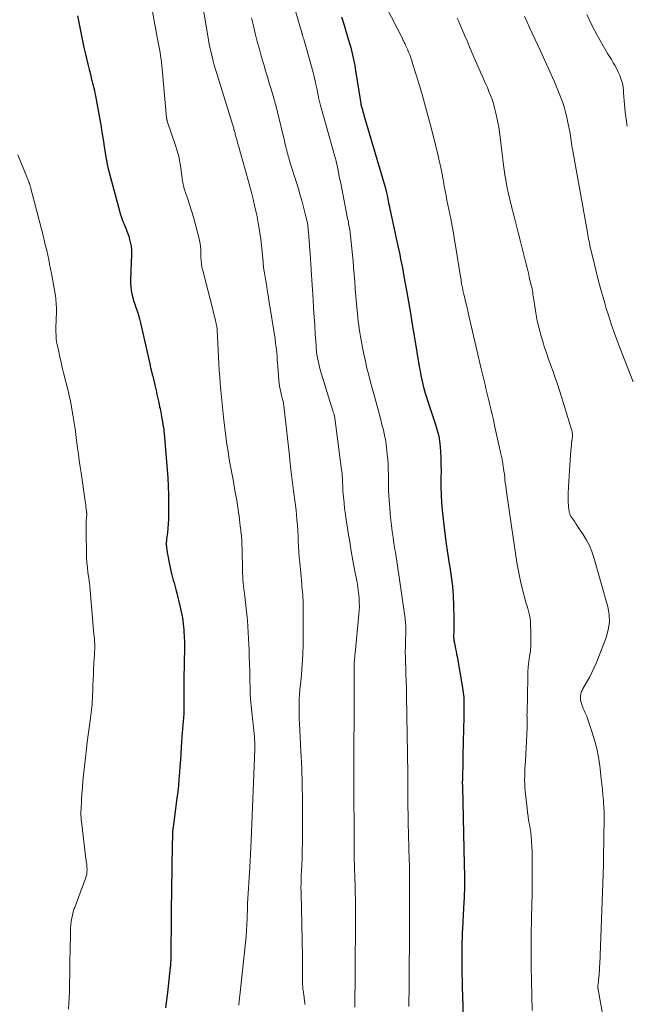
# Model space of a CAD drawing. Units: feet. Extents: x 1955000 to 1960038, y 530000 to 535000.
# Drawn here: x 1957015 to 1957148, y 531347 to 531562 of the extents above; entities that cross this region are included whole.
import ezdxf

# ---------------------------------------------------------------- set-up
doc = ezdxf.new("R2010")
doc.units = ezdxf.units.FT
doc.header["$LTSCALE"] = 100
doc.header["$MEASUREMENT"] = 0
doc.layers.add('CONTOUR INDEX', color=32, linetype='Continuous', lineweight=25)
doc.layers.add('CONTOUR INTERMEDIATE', color=40, linetype='Continuous', lineweight=15)

msp = doc.modelspace()

# ---------------------------------------------------------------- linework, layer by layer
at = {"layer": 'CONTOUR INDEX', "flags": 128}
for points, elevation in [([(1957027.94, 531562.97), (1957029.34, 531556.12), (1957029.6, 531554.9), (1957029.88, 531553.69), (1957030.17, 531552.49), (1957030.48, 531551.29), (1957030.82, 531549.98), (1957030.96, 531549.43), (1957031.1, 531548.89), (1957031.24, 531548.34), (1957031.37, 531547.79), (1957031.5, 531547.24), (1957031.62, 531546.69), (1957031.74, 531546.13), (1957031.84, 531545.58), (1957032.72, 531540.77), (1957033, 531539.21), (1957033.28, 531537.64), (1957033.54, 531536.07), (1957033.79, 531534.5), (1957034.22, 531531.77), (1957034.25, 531531.56), (1957034.29, 531531.36), (1957034.32, 531531.15), (1957034.36, 531530.94), (1957034.38, 531530.83), (1957034.41, 531530.68), (1957034.44, 531530.53), (1957034.48, 531530.38), (1957034.51, 531530.23), (1957034.55, 531530.07), (1957034.58, 531529.92), (1957034.62, 531529.77), (1957034.66, 531529.62), (1957037.08, 531520.45), (1957037.25, 531519.83), (1957037.45, 531519.22), (1957037.67, 531518.61), (1957037.91, 531518.01), (1957038.1, 531517.58), (1957038.26, 531517.2), (1957038.42, 531516.83), (1957038.58, 531516.45), (1957038.73, 531516.07), (1957038.88, 531515.69), (1957039.02, 531515.31), (1957039.14, 531514.92), (1957039.24, 531514.52), (1957039.53, 531513.34), (1957039.59, 531513.04), (1957039.64, 531512.75), (1957039.68, 531512.45), (1957039.7, 531512.15), (1957039.71, 531511.85), (1957039.72, 531511.55), (1957039.72, 531511.25), (1957039.71, 531510.95), (1957039.53, 531505.4), (1957039.54, 531504.63), (1957039.58, 531503.86), (1957039.67, 531503.1), (1957039.81, 531502.34), (1957039.98, 531501.58), (1957040.19, 531500.84), (1957040.42, 531500.1), (1957040.68, 531499.37), (1957040.72, 531499.26), (1957041, 531498.48), (1957041.26, 531497.69), (1957041.48, 531496.89), (1957041.68, 531496.08), (1957043.71, 531487.13), (1957043.77, 531486.87), (1957043.83, 531486.61), (1957043.89, 531486.34), (1957043.94, 531486.08), (1957043.97, 531485.95), (1957044.02, 531485.75), (1957044.06, 531485.56), (1957044.11, 531485.36), (1957044.16, 531485.16), (1957044.21, 531484.97), (1957044.25, 531484.77), (1957044.3, 531484.58), (1957044.35, 531484.38), (1957044.88, 531482.14), (1957045.08, 531481.28), (1957045.28, 531480.41), (1957045.47, 531479.55), (1957045.66, 531478.68), (1957045.86, 531477.74), (1957045.94, 531477.34), (1957046.02, 531476.94), (1957046.09, 531476.54), (1957046.17, 531476.14), (1957046.26, 531475.59), (1957046.29, 531475.46), (1957046.31, 531475.33), (1957046.33, 531475.2), (1957046.36, 531475.08), (1957046.38, 531474.95), (1957046.41, 531474.82), (1957046.43, 531474.69), (1957046.45, 531474.57), (1957046.59, 531473.82), (1957046.68, 531473.32), (1957046.75, 531472.82), (1957046.81, 531472.32), (1957046.86, 531471.81), (1957047.49, 531464.04), (1957047.62, 531462.21), (1957047.71, 531460.39), (1957047.77, 531458.56), (1957047.79, 531456.73), (1957047.8, 531454.07), (1957047.78, 531453.13), (1957047.74, 531452.19), (1957047.66, 531451.25), (1957047.56, 531450.32), (1957047.38, 531448.88), (1957047.36, 531448.66), (1957047.34, 531448.45), (1957047.32, 531448.23), (1957047.31, 531448.01), (1957047.31, 531447.8), (1957047.32, 531447.58), (1957047.33, 531447.36), (1957047.36, 531447.15), (1957047.44, 531446.53), (1957047.51, 531446.01), (1957047.6, 531445.49), (1957047.69, 531444.97), (1957047.8, 531444.46), (1957048.41, 531441.62), (1957048.54, 531441.05), (1957048.68, 531440.47), (1957048.84, 531439.9), (1957049, 531439.33), (1957049.17, 531438.76), (1957049.33, 531438.19), (1957049.48, 531437.62), (1957049.63, 531437.05), (1957050.3, 531434.34), (1957050.58, 531433.04), (1957050.83, 531431.73), (1957051, 531430.4), (1957051.13, 531429.07), (1957051.16, 531428.69), (1957051.22, 531427.54), (1957051.26, 531426.4), (1957051.27, 531425.25), (1957051.25, 531424.11), (1957051.22, 531422.96), (1957051.19, 531421.81), (1957051.18, 531420.67), (1957051.17, 531419.52), (1957051.14, 531411.35), (1957051.13, 531411.19), (1957051.13, 531411.03), (1957051.13, 531410.87), (1957051.12, 531410.71), (1957051.11, 531410.55), (1957051.11, 531410.39), (1957051.09, 531410.23), (1957051.08, 531410.07), (1957051.06, 531409.9), (1957051.03, 531409.65), (1957051.01, 531409.41), (1957050.99, 531409.17), (1957050.97, 531408.92), (1957050.94, 531408.55), (1957050.91, 531408.12), (1957050.88, 531407.69), (1957050.84, 531407.26), (1957050.81, 531406.84), (1957050.59, 531403.48), (1957050.49, 531402.09)], 1000), ([(1957085.54, 531562.76), (1957086.1, 531560.94), (1957086.65, 531559.12), (1957087.35, 531556.77), (1957087.54, 531556.12), (1957087.71, 531555.47), (1957087.88, 531554.82), (1957088.03, 531554.16), (1957088.18, 531553.5), (1957088.31, 531552.84), (1957088.43, 531552.17), (1957088.54, 531551.5), (1957089.73, 531543.9), (1957089.74, 531543.83), (1957089.75, 531543.77), (1957089.76, 531543.71), (1957089.77, 531543.64), (1957089.79, 531543.58), (1957089.8, 531543.52), (1957089.82, 531543.45), (1957089.83, 531543.39), (1957090, 531542.79), (1957090.1, 531542.44), (1957090.21, 531542.08), (1957090.31, 531541.72), (1957090.42, 531541.36), (1957095.06, 531525.61), (1957095.11, 531525.46), (1957095.15, 531525.32), (1957095.19, 531525.17), (1957095.22, 531525.02), (1957095.26, 531524.88), (1957095.29, 531524.73), (1957095.32, 531524.58), (1957095.35, 531524.43), (1957095.53, 531523.5), (1957095.61, 531523.04), (1957095.7, 531522.59), (1957095.8, 531522.13), (1957095.89, 531521.68), (1957095.98, 531521.22), (1957096.08, 531520.77), (1957096.18, 531520.31), (1957096.28, 531519.86), (1957097.63, 531513.78), (1957097.84, 531512.83), (1957098.04, 531511.88), (1957098.24, 531510.92), (1957098.43, 531509.96), (1957098.62, 531509), (1957098.8, 531508.04), (1957098.98, 531507.08), (1957099.15, 531506.12), (1957099.69, 531503.11), (1957100.13, 531500.64), (1957100.55, 531498.17), (1957100.97, 531495.69), (1957101.39, 531493.22), (1957102.49, 531486.49), (1957102.66, 531485.52), (1957102.85, 531484.56), (1957103.05, 531483.6), (1957103.28, 531482.64), (1957103.52, 531481.69), (1957103.78, 531480.74), (1957104.06, 531479.8), (1957104.36, 531478.86), (1957106.03, 531473.89), (1957106.19, 531473.38), (1957106.35, 531472.87), (1957106.49, 531472.35), (1957106.62, 531471.84), (1957106.74, 531471.32), (1957106.84, 531470.79), (1957106.91, 531470.26), (1957106.96, 531469.73), (1957107.09, 531467.98), (1957107.18, 531466.57), (1957107.23, 531465.16), (1957107.25, 531463.75), (1957107.23, 531462.34), (1957107.22, 531461.83), (1957107.21, 531460.17), (1957107.24, 531458.5), (1957107.34, 531456.84), (1957107.49, 531455.18), (1957107.7, 531453.2), (1957107.98, 531450.76), (1957108.29, 531448.33), (1957108.65, 531445.9), (1957109.04, 531443.47), (1957109.16, 531442.79), (1957109.46, 531440.7), (1957109.71, 531438.61), (1957109.87, 531436.51), (1957109.97, 531434.4), (1957110.04, 531431.61), (1957110.05, 531430.9), (1957110.05, 531430.18), (1957110.04, 531429.46), (1957110.02, 531428.75), (1957109.99, 531427.7), (1957109.99, 531427.51), (1957109.99, 531427.32), (1957110.01, 531427.13), (1957110.03, 531426.94), (1957110.05, 531426.75), (1957110.08, 531426.57), (1957110.12, 531426.38), (1957110.15, 531426.19), (1957110.31, 531425.46), (1957110.42, 531424.91), (1957110.53, 531424.36), (1957110.64, 531423.8), (1957110.74, 531423.25), (1957111.93, 531416.44), (1957112.02, 531415.92), (1957112.09, 531415.4), (1957112.14, 531414.87), (1957112.19, 531414.35), (1957112.22, 531413.82), (1957112.24, 531413.29), (1957112.24, 531412.77), (1957112.24, 531412.24), (1957112.21, 531410.67), (1957112.18, 531409.36), (1957112.15, 531408.05), (1957112.12, 531406.74), (1957112.09, 531405.43), (1957111.89, 531396.15), (1957111.88, 531395.99), (1957111.88, 531395.83), (1957111.88, 531395.66), (1957111.88, 531395.5), (1957111.89, 531395.34), (1957111.89, 531395.17), (1957111.89, 531395.01), (1957111.9, 531394.85), (1957112.31, 531377.94), (1957112.34, 531375.54), (1957112.33, 531373.14), (1957112.26, 531370.75), (1957112.16, 531368.35), (1957111.91, 531363.89), (1957111.9, 531363.72), (1957111.89, 531363.56), (1957111.88, 531363.39), (1957111.87, 531363.22), (1957111.86, 531363.05), (1957111.85, 531362.89), (1957111.84, 531362.72), (1957111.84, 531362.55), (1957111.79, 531360.34), (1957111.77, 531359.06), (1957111.76, 531357.78), (1957111.76, 531356.51), (1957111.78, 531355.23), (1957111.86, 531351.44), (1957111.87, 531351.07), (1957111.88, 531350.7), (1957111.88, 531350.33), (1957111.89, 531349.97), (1957112.04, 531342.33)], 980), ([(1957050.49, 531402.09), (1957050.4, 531400.71), (1957050.3, 531399.32), (1957050.2, 531397.94), (1957050.08, 531396.55), (1957049.95, 531395.17), (1957049.8, 531393.79), (1957049.63, 531392.41), (1957048.79, 531386.06), (1957048.76, 531385.83), (1957048.74, 531385.61), (1957048.71, 531385.38), (1957048.69, 531385.16), (1957048.69, 531385.08), (1957048.67, 531384.89), (1957048.66, 531384.71), (1957048.66, 531384.52), (1957048.65, 531384.34), (1957048.6, 531381.88), (1957048.57, 531380.47), (1957048.55, 531379.06), (1957048.53, 531377.65), (1957048.51, 531376.23), (1957048.48, 531373.25), (1957048.47, 531373.1), (1957048.47, 531372.94), (1957048.47, 531372.78), (1957048.47, 531372.63), (1957048.46, 531372.47), (1957048.46, 531372.32), (1957048.45, 531372.16), (1957048.45, 531372), (1957048.43, 531371.04), (1957048.42, 531370.4), (1957048.41, 531369.76), (1957048.4, 531369.12), (1957048.39, 531368.48), (1957048.35, 531363.75), (1957048.34, 531362.74), (1957048.33, 531361.73), (1957048.32, 531360.71), (1957048.31, 531359.7), (1957048.3, 531358.41), (1957048.3, 531358.04), (1957048.29, 531357.68), (1957048.28, 531357.31), (1957048.27, 531356.95), (1957048.25, 531356.59), (1957048.23, 531356.22), (1957048.2, 531355.86), (1957048.16, 531355.5), (1957047.55, 531349.98), (1957047.36, 531348.31), (1957047.14, 531346.64)], 1000)]:
    msp.add_lwpolyline(points, dxfattribs=dict(at, elevation=elevation))
at = {"layer": 'CONTOUR INTERMEDIATE', "flags": 128}
for points, elevation in [([(1957072.98, 531572.91), (1957076.74, 531559.8), (1957076.78, 531559.67), (1957076.81, 531559.54), (1957076.85, 531559.41), (1957076.89, 531559.28), (1957076.95, 531559.06), (1957076.95, 531559.04), (1957076.96, 531559.01), (1957076.96, 531558.99), (1957076.97, 531558.97), (1957076.99, 531558.89), (1957077, 531558.87), (1957077.01, 531558.84), (1957077.01, 531558.82), (1957077.02, 531558.8), (1957077.1, 531558.53), (1957077.15, 531558.37), (1957077.19, 531558.21), (1957077.24, 531558.05), (1957077.29, 531557.89), (1957079.33, 531550.68), (1957079.5, 531550.05), (1957079.66, 531549.42), (1957079.8, 531548.79), (1957079.93, 531548.15), (1957079.96, 531548.02), (1957080.07, 531547.45), (1957080.19, 531546.88), (1957080.3, 531546.31), (1957080.42, 531545.74), (1957080.54, 531545.17), (1957080.67, 531544.6), (1957080.81, 531544.04), (1957080.96, 531543.48), (1957084.24, 531531.79), (1957084.27, 531531.69), (1957084.3, 531531.59), (1957084.32, 531531.49), (1957084.35, 531531.39), (1957084.37, 531531.29), (1957084.4, 531531.19), (1957084.42, 531531.09), (1957084.44, 531530.99), (1957084.72, 531529.63), (1957084.88, 531528.84), (1957085.04, 531528.06), (1957085.2, 531527.28), (1957085.36, 531526.49), (1957086.87, 531518.77), (1957086.95, 531518.4), (1957087.02, 531518.04), (1957087.09, 531517.68), (1957087.16, 531517.32), (1957087.29, 531516.62), (1957087.29, 531516.61), (1957087.3, 531516.59), (1957087.3, 531516.57), (1957087.3, 531516.56), (1957087.31, 531516.49), (1957087.32, 531516.47), (1957087.32, 531516.45), (1957087.32, 531516.44), (1957087.33, 531516.42), (1957087.65, 531513.67), (1957087.8, 531512.27), (1957087.94, 531510.88), (1957088.07, 531509.48), (1957088.18, 531508.08), (1957088.41, 531505.07), (1957088.53, 531503.48), (1957088.66, 531501.89), (1957088.8, 531500.3), (1957088.95, 531498.72), (1957089.1, 531497.19), (1957089.19, 531496.37), (1957089.29, 531495.55), (1957089.4, 531494.73), (1957089.52, 531493.91), (1957089.65, 531493.09), (1957089.79, 531492.28), (1957089.94, 531491.47), (1957090.1, 531490.66), (1957090.4, 531489.2), (1957090.74, 531487.66), (1957091.09, 531486.13), (1957091.48, 531484.61), (1957091.89, 531483.09), (1957092.24, 531481.83), (1957092.68, 531480.24), (1957093.11, 531478.64), (1957093.53, 531477.05), (1957093.95, 531475.45), (1957094.43, 531473.59), (1957094.6, 531472.92), (1957094.76, 531472.24), (1957094.91, 531471.57), (1957095.05, 531470.89), (1957095.18, 531470.21), (1957095.29, 531469.52), (1957095.37, 531468.83), (1957095.45, 531468.15), (1957095.52, 531467.33), (1957095.61, 531466.23), (1957095.68, 531465.13), (1957095.72, 531464.03), (1957095.75, 531462.92), (1957095.76, 531461.28), (1957095.81, 531459.36), (1957095.9, 531457.44), (1957096.05, 531455.53), (1957096.24, 531453.61), (1957096.44, 531451.82), (1957096.6, 531450.52), (1957096.77, 531449.22), (1957096.97, 531447.93), (1957097.19, 531446.63), (1957097.3, 531446.03), (1957097.46, 531445.04), (1957097.62, 531444.05), (1957097.77, 531443.05), (1957097.9, 531442.05), (1957098.02, 531441.06), (1957098.16, 531440.06), (1957098.3, 531439.06), (1957098.44, 531438.07), (1957099.39, 531431.59), (1957099.45, 531431.21), (1957099.49, 531430.82), (1957099.52, 531430.44), (1957099.54, 531430.05), (1957099.56, 531429.66), (1957099.56, 531429.27), (1957099.56, 531428.89), (1957099.55, 531428.5), (1957099.49, 531426.75), (1957099.46, 531425.49), (1957099.45, 531424.23), (1957099.47, 531422.98), (1957099.5, 531421.72), (1957099.53, 531421.08), (1957099.59, 531419.5), (1957099.64, 531417.92), (1957099.68, 531416.34), (1957099.71, 531414.76), (1957099.97, 531397.71), (1957099.99, 531395.92), (1957100.01, 531394.13), (1957100.02, 531392.34), (1957100.03, 531390.55), (1957100.04, 531388.73), (1957100.04, 531387.85), (1957100.06, 531386.97), (1957100.08, 531386.1), (1957100.11, 531385.22), (1957100.14, 531384.34), (1957100.17, 531383.46), (1957100.2, 531382.59), (1957100.22, 531381.71), (1957100.31, 531378.64), (1957100.33, 531377.92), (1957100.34, 531377.2), (1957100.35, 531376.49), (1957100.35, 531375.77), (1957100.34, 531375.05), (1957100.34, 531374.34), (1957100.34, 531373.62), (1957100.34, 531372.9), (1957100.34, 531368.03), (1957100.34, 531365.19), (1957100.34, 531362.35), (1957100.33, 531359.51), (1957100.32, 531356.67), (1957100.31, 531352.33), (1957100.3, 531351.66), (1957100.29, 531350.98), (1957100.28, 531350.31), (1957100.26, 531349.64), (1957100.25, 531348.97), (1957100.23, 531348.29), (1957100.22, 531347.62), (1957100.2, 531346.95)], 984), ([(1957054.71, 531568.57), (1957056.51, 531557.76), (1957056.68, 531556.83), (1957056.87, 531555.9), (1957057.07, 531554.98), (1957057.29, 531554.06), (1957057.54, 531553.14), (1957057.79, 531552.23), (1957058.05, 531551.32), (1957058.33, 531550.41), (1957061.63, 531539.8), (1957061.7, 531539.58), (1957061.76, 531539.36), (1957061.83, 531539.14), (1957061.89, 531538.92), (1957061.96, 531538.7), (1957062.02, 531538.48), (1957062.08, 531538.25), (1957062.13, 531538.03), (1957062.16, 531537.94), (1957062.23, 531537.67), (1957062.3, 531537.4), (1957062.37, 531537.13), (1957062.44, 531536.86), (1957062.61, 531536.22), (1957062.74, 531535.77), (1957062.86, 531535.32), (1957062.99, 531534.87), (1957063.12, 531534.43), (1957063.25, 531533.98), (1957063.37, 531533.53), (1957063.5, 531533.08), (1957063.62, 531532.63), (1957065.79, 531524.77), (1957066.24, 531523.04), (1957066.66, 531521.31), (1957067.03, 531519.57), (1957067.37, 531517.83), (1957067.51, 531517.05), (1957067.74, 531515.68), (1957067.94, 531514.31), (1957068.1, 531512.94), (1957068.24, 531511.56), (1957068.43, 531509.28), (1957068.45, 531509.04), (1957068.47, 531508.8), (1957068.49, 531508.55), (1957068.52, 531508.31), (1957068.54, 531508.06), (1957068.57, 531507.82), (1957068.61, 531507.58), (1957068.65, 531507.34), (1957068.96, 531505.54), (1957069.15, 531504.39), (1957069.34, 531503.25), (1957069.53, 531502.11), (1957069.71, 531500.96), (1957071.03, 531492.53), (1957071.14, 531491.78), (1957071.24, 531491.03), (1957071.32, 531490.28), (1957071.4, 531489.53), (1957071.46, 531488.78), (1957071.53, 531488.03), (1957071.59, 531487.28), (1957071.65, 531486.53), (1957071.88, 531483.52), (1957071.95, 531482.87), (1957072.03, 531482.22), (1957072.15, 531481.57), (1957072.28, 531480.93), (1957072.46, 531480.19), (1957072.52, 531479.92), (1957072.59, 531479.66), (1957072.66, 531479.39), (1957072.73, 531479.13), (1957072.79, 531478.86), (1957072.85, 531478.59), (1957072.89, 531478.32), (1957072.93, 531478.05), (1957074.17, 531467.04), (1957074.21, 531466.75), (1957074.24, 531466.45), (1957074.27, 531466.15), (1957074.29, 531465.85), (1957074.32, 531465.55), (1957074.35, 531465.25), (1957074.39, 531464.95), (1957074.42, 531464.65), (1957075.07, 531459.41), (1957075.14, 531458.88), (1957075.21, 531458.36), (1957075.29, 531457.83), (1957075.37, 531457.3), (1957075.45, 531456.78), (1957075.52, 531456.25), (1957075.58, 531455.72), (1957075.63, 531455.19), (1957075.81, 531453.13), (1957075.9, 531451.95), (1957075.98, 531450.78), (1957076.05, 531449.61), (1957076.11, 531448.43), (1957076.17, 531447.26), (1957076.24, 531446.09), (1957076.33, 531444.91), (1957076.43, 531443.74), (1957076.85, 531439.12), (1957076.91, 531438.52), (1957076.96, 531437.92), (1957077.01, 531437.32), (1957077.07, 531436.72), (1957077.12, 531436.12), (1957077.15, 531435.52), (1957077.17, 531434.92), (1957077.18, 531434.31), (1957077.2, 531428.06), (1957077.17, 531425.87), (1957077.1, 531423.69), (1957076.96, 531421.52), (1957076.78, 531419.34), (1957076.56, 531417.11), (1957076.46, 531416.05), (1957076.39, 531415), (1957076.33, 531413.94), (1957076.29, 531412.88), (1957076.27, 531411.83), (1957076.27, 531410.77), (1957076.3, 531409.71), (1957076.35, 531408.66), (1957076.69, 531402.6), (1957076.86, 531399), (1957076.98, 531395.41), (1957077.04, 531391.81), (1957077.05, 531388.22), (1957077.02, 531384.28), (1957077, 531382.65), (1957076.97, 531381.02), (1957076.92, 531379.39), (1957076.85, 531377.76), (1957076.75, 531375.44), (1957076.73, 531374.98), (1957076.71, 531374.51), (1957076.7, 531374.04), (1957076.7, 531373.57), (1957076.69, 531373.11), (1957076.69, 531372.64), (1957076.7, 531372.17), (1957076.71, 531371.71), (1957077, 531357.84), (1957077.02, 531356.75), (1957077.03, 531355.66), (1957077.04, 531354.56), (1957077.04, 531353.47), (1957077.03, 531351.88), (1957077.04, 531351.58), (1957077.06, 531351.29), (1957077.09, 531350.99), (1957077.13, 531350.7), (1957077.17, 531350.4), (1957077.21, 531350.11), (1957077.26, 531349.81), (1957077.3, 531349.52), (1957077.47, 531348.18), (1957077.5, 531347.79), (1957077.5, 531347.4)], 992), ([(1957044.32, 531563.94), (1957044.67, 531561.95), (1957045.03, 531559.96), (1957045.56, 531557.16), (1957045.69, 531556.45), (1957045.82, 531555.74), (1957045.94, 531555.02), (1957046.05, 531554.3), (1957046.16, 531553.59), (1957046.26, 531552.87), (1957046.34, 531552.15), (1957046.41, 531551.43), (1957047.38, 531540.78), (1957047.39, 531540.65), (1957047.41, 531540.52), (1957047.43, 531540.4), (1957047.46, 531540.27), (1957047.49, 531540.15), (1957047.52, 531540.03), (1957047.56, 531539.91), (1957047.6, 531539.79), (1957049.34, 531534.74), (1957049.71, 531533.54), (1957050.04, 531532.32), (1957050.29, 531531.08), (1957050.48, 531529.84), (1957050.71, 531528.01), (1957050.76, 531527.67), (1957050.8, 531527.33), (1957050.85, 531526.99), (1957050.91, 531526.65), (1957050.97, 531526.31), (1957051.04, 531525.97), (1957051.13, 531525.64), (1957051.24, 531525.31), (1957051.95, 531523.23), (1957052.41, 531521.86), (1957052.84, 531520.48), (1957053.25, 531519.09), (1957053.63, 531517.7), (1957054.43, 531514.66), (1957054.58, 531514.01), (1957054.7, 531513.35), (1957054.78, 531512.69), (1957054.83, 531512.03), (1957054.87, 531511), (1957054.87, 531510.85), (1957054.88, 531510.69), (1957054.88, 531510.53), (1957054.88, 531510.37), (1957054.88, 531510.22), (1957054.88, 531510.06), (1957054.89, 531509.9), (1957054.9, 531509.75), (1957054.99, 531508.83), (1957055.01, 531508.66), (1957055.04, 531508.49), (1957055.06, 531508.32), (1957055.09, 531508.16), (1957055.13, 531507.99), (1957055.17, 531507.82), (1957055.2, 531507.66), (1957055.25, 531507.49), (1957057.67, 531498.09), (1957057.79, 531497.61), (1957057.91, 531497.13), (1957058.02, 531496.65), (1957058.13, 531496.17), (1957058.29, 531495.49), (1957058.32, 531495.35), (1957058.34, 531495.21), (1957058.36, 531495.07), (1957058.38, 531494.92), (1957058.39, 531494.78), (1957058.41, 531494.64), (1957058.42, 531494.5), (1957058.43, 531494.35), (1957058.8, 531487.15), (1957058.88, 531485.69), (1957058.98, 531484.23), (1957059.09, 531482.78), (1957059.21, 531481.32), (1957059.35, 531479.86), (1957059.49, 531478.41), (1957059.65, 531476.95), (1957059.82, 531475.5), (1957060.33, 531471.26), (1957060.55, 531469.61), (1957060.78, 531467.96), (1957061.05, 531466.32), (1957061.35, 531464.69), (1957061.4, 531464.4), (1957061.68, 531462.91), (1957061.95, 531461.41), (1957062.22, 531459.92), (1957062.48, 531458.42), (1957062.74, 531456.9), (1957062.86, 531456.16), (1957062.97, 531455.42), (1957063.08, 531454.67), (1957063.18, 531453.93), (1957063.27, 531453.18), (1957063.36, 531452.43), (1957063.45, 531451.69), (1957063.54, 531450.94), (1957063.59, 531450.52), (1957063.69, 531449.55), (1957063.77, 531448.59), (1957063.82, 531447.63), (1957063.85, 531446.66), (1957063.95, 531441.96), (1957063.96, 531441.62), (1957063.97, 531441.28), (1957063.98, 531440.94), (1957063.99, 531440.6), (1957064.01, 531440.27), (1957064.03, 531439.93), (1957064.06, 531439.59), (1957064.1, 531439.26), (1957064.44, 531436.39), (1957064.59, 531435.08), (1957064.73, 531433.77), (1957064.86, 531432.46), (1957064.99, 531431.15), (1957065.1, 531429.83), (1957065.19, 531428.52), (1957065.27, 531427.21), (1957065.33, 531425.89), (1957065.37, 531424.77), (1957065.42, 531423.21), (1957065.47, 531421.65), (1957065.51, 531420.09), (1957065.54, 531418.53), (1957065.58, 531415.91), (1957065.59, 531415.66), (1957065.59, 531415.41), (1957065.6, 531415.15), (1957065.62, 531414.9), (1957065.63, 531414.65), (1957065.65, 531414.4), (1957065.67, 531414.15), (1957065.69, 531413.9), (1957066.53, 531405.77), (1957066.56, 531405.43), (1957066.58, 531405.09), (1957066.61, 531404.76), (1957066.62, 531404.42), (1957066.63, 531404.08), (1957066.64, 531403.74), (1957066.64, 531403.41), (1957066.63, 531403.07), (1957065.82, 531383.16), (1957065.76, 531381.69), (1957065.69, 531380.22), (1957065.61, 531378.75), (1957065.52, 531377.28), (1957065.04, 531369.41), (1957065.03, 531369.31), (1957065.03, 531369.21), (1957065.02, 531369.11), (1957065.02, 531369.01), (1957065.02, 531368.91), (1957065.01, 531368.81), (1957065.01, 531368.7), (1957065.01, 531368.6), (1957064.93, 531366.15), (1957064.88, 531364.82), (1957064.81, 531363.5), (1957064.7, 531362.17), (1957064.58, 531360.85), (1957063.36, 531349.32), (1957063.24, 531348.25), (1957063.11, 531347.19)], 996), ([(1957095.29, 531564.96), (1957098.8, 531558.07), (1957098.94, 531557.78), (1957099.09, 531557.5), (1957099.23, 531557.21), (1957099.38, 531556.92), (1957099.52, 531556.63), (1957099.65, 531556.34), (1957099.78, 531556.04), (1957099.9, 531555.75), (1957100.16, 531555.11), (1957100.4, 531554.49), (1957100.64, 531553.87), (1957100.85, 531553.24), (1957101.05, 531552.61), (1957102.31, 531548.54), (1957103.1, 531545.86), (1957103.87, 531543.17), (1957104.6, 531540.47), (1957105.29, 531537.76), (1957106.6, 531532.48), (1957106.86, 531531.39), (1957107.11, 531530.29), (1957107.33, 531529.19), (1957107.55, 531528.09), (1957107.57, 531527.93), (1957107.76, 531526.91), (1957107.95, 531525.89), (1957108.14, 531524.87), (1957108.33, 531523.85), (1957108.53, 531522.83), (1957108.73, 531521.81), (1957108.93, 531520.79), (1957109.13, 531519.77), (1957109.34, 531518.71), (1957109.65, 531517.16), (1957109.94, 531515.61), (1957110.21, 531514.06), (1957110.46, 531512.5), (1957111.42, 531506.5), (1957111.48, 531506.13), (1957111.54, 531505.76), (1957111.6, 531505.39), (1957111.66, 531505.02), (1957111.68, 531504.87), (1957111.73, 531504.58), (1957111.79, 531504.29), (1957111.84, 531503.99), (1957111.9, 531503.7), (1957111.97, 531503.41), (1957112.03, 531503.12), (1957112.1, 531502.83), (1957112.16, 531502.54), (1957112.41, 531501.5), (1957112.61, 531500.69), (1957112.8, 531499.88), (1957112.99, 531499.07), (1957113.18, 531498.26), (1957116.01, 531486), (1957116.21, 531485.14), (1957116.42, 531484.28), (1957116.62, 531483.42), (1957116.83, 531482.56), (1957117.04, 531481.7), (1957117.24, 531480.85), (1957117.45, 531479.99), (1957117.66, 531479.13), (1957117.82, 531478.46), (1957118.1, 531477.27), (1957118.38, 531476.08), (1957118.66, 531474.88), (1957118.93, 531473.69), (1957120.3, 531467.48), (1957120.36, 531467.21), (1957120.42, 531466.93), (1957120.48, 531466.65), (1957120.54, 531466.37), (1957120.6, 531466.09), (1957120.65, 531465.81), (1957120.7, 531465.53), (1957120.74, 531465.25), (1957120.88, 531464.32), (1957120.96, 531463.68), (1957121.05, 531463.04), (1957121.12, 531462.4), (1957121.19, 531461.77), (1957121.26, 531461.13), (1957121.34, 531460.49), (1957121.42, 531459.85), (1957121.51, 531459.21), (1957123.55, 531445.22), (1957123.85, 531443.37), (1957124.19, 531441.54), (1957124.59, 531439.71), (1957125.03, 531437.9), (1957125.68, 531435.4), (1957125.83, 531434.84), (1957125.99, 531434.28), (1957126.15, 531433.73), (1957126.32, 531433.17), (1957126.47, 531432.61), (1957126.59, 531432.05), (1957126.67, 531431.48), (1957126.72, 531430.9), (1957126.85, 531427.94), (1957126.86, 531426.78), (1957126.83, 531425.62), (1957126.72, 531424.47), (1957126.57, 531423.32), (1957126.4, 531422.17), (1957126.27, 531421.02), (1957126.19, 531419.86), (1957126.14, 531418.7), (1957125.99, 531410.83), (1957125.98, 531410.46), (1957125.99, 531410.08), (1957126, 531409.7), (1957126.01, 531409.33), (1957126.03, 531408.95), (1957126.03, 531408.57), (1957126.03, 531408.2), (1957126.02, 531407.82), (1957125.63, 531400.44), (1957125.59, 531399.63), (1957125.55, 531398.81), (1957125.52, 531398), (1957125.49, 531397.18), (1957125.48, 531396.36), (1957125.49, 531395.55), (1957125.54, 531394.74), (1957125.61, 531393.92), (1957125.99, 531390.18), (1957126.1, 531389.29), (1957126.21, 531388.41), (1957126.35, 531387.53), (1957126.51, 531386.65), (1957126.66, 531385.77), (1957126.79, 531384.89), (1957126.89, 531384.01), (1957126.97, 531383.12), (1957126.99, 531382.83), (1957127.06, 531381.8), (1957127.11, 531380.77), (1957127.14, 531379.73), (1957127.15, 531378.7), (1957127.15, 531377.73), (1957127.15, 531376.21), (1957127.14, 531374.7), (1957127.12, 531373.18), (1957127.09, 531371.66), (1957126.98, 531366.34), (1957126.95, 531365), (1957126.92, 531363.66), (1957126.9, 531362.32), (1957126.88, 531360.99), (1957126.87, 531359.65), (1957126.87, 531358.31), (1957126.88, 531356.97), (1957126.91, 531355.63), (1957127.13, 531346.09)], 976), ([(1957065.89, 531562.56), (1957066.3, 531560.84), (1957066.72, 531559.12), (1957067.16, 531557.41), (1957067.62, 531555.7), (1957068.1, 531554), (1957068.58, 531552.36), (1957068.97, 531551.01), (1957069.37, 531549.67), (1957069.77, 531548.32), (1957070.17, 531546.98), (1957070.76, 531545.04), (1957070.87, 531544.67), (1957070.98, 531544.29), (1957071.08, 531543.91), (1957071.18, 531543.53), (1957071.27, 531543.15), (1957071.37, 531542.77), (1957071.46, 531542.39), (1957071.55, 531542.01), (1957073.06, 531535.77), (1957073.17, 531535.34), (1957073.27, 531534.91), (1957073.38, 531534.48), (1957073.48, 531534.05), (1957073.5, 531533.96), (1957073.59, 531533.57), (1957073.69, 531533.18), (1957073.79, 531532.8), (1957073.9, 531532.41), (1957074.01, 531532.02), (1957074.12, 531531.64), (1957074.24, 531531.26), (1957074.36, 531530.87), (1957075.69, 531526.68), (1957076.12, 531525.27), (1957076.53, 531523.86), (1957076.93, 531522.45), (1957077.31, 531521.02), (1957077.84, 531518.95), (1957077.93, 531518.56), (1957078.02, 531518.17), (1957078.09, 531517.78), (1957078.15, 531517.39), (1957078.21, 531516.99), (1957078.25, 531516.6), (1957078.29, 531516.2), (1957078.33, 531515.81), (1957078.63, 531511.92), (1957078.67, 531511.37), (1957078.71, 531510.82), (1957078.75, 531510.27), (1957078.79, 531509.72), (1957078.82, 531509.17), (1957078.86, 531508.62), (1957078.89, 531508.07), (1957078.93, 531507.52), (1957079.32, 531501.16), (1957079.44, 531499.27), (1957079.56, 531497.38), (1957079.68, 531495.49), (1957079.81, 531493.6), (1957079.97, 531491.18), (1957080.03, 531490.5), (1957080.09, 531489.82), (1957080.18, 531489.14), (1957080.29, 531488.46), (1957080.41, 531487.79), (1957080.55, 531487.12), (1957080.72, 531486.45), (1957080.91, 531485.79), (1957083.66, 531476.84), (1957083.7, 531476.7), (1957083.74, 531476.57), (1957083.79, 531476.43), (1957083.83, 531476.29), (1957083.91, 531476.05), (1957083.92, 531476.03), (1957083.93, 531476.01), (1957083.93, 531476), (1957083.94, 531475.98), (1957083.95, 531475.9), (1957083.96, 531475.88), (1957083.96, 531475.86), (1957083.96, 531475.84), (1957083.97, 531475.82), (1957085.56, 531463.98), (1957085.6, 531463.63), (1957085.64, 531463.27), (1957085.67, 531462.91), (1957085.7, 531462.55), (1957085.72, 531462.19), (1957085.74, 531461.84), (1957085.76, 531461.48), (1957085.77, 531461.12), (1957085.79, 531460.59), (1957085.81, 531459.97), (1957085.85, 531459.35), (1957085.89, 531458.73), (1957085.95, 531458.11), (1957086.08, 531456.81), (1957086.21, 531455.55), (1957086.37, 531454.28), (1957086.54, 531453.02), (1957086.74, 531451.76), (1957086.98, 531450.26), (1957087.32, 531448.25), (1957087.66, 531446.24), (1957088.02, 531444.24), (1957088.39, 531442.24), (1957088.92, 531439.44), (1957089.07, 531438.57), (1957089.19, 531437.7), (1957089.29, 531436.82), (1957089.37, 531435.94), (1957089.41, 531435.06), (1957089.42, 531434.18), (1957089.38, 531433.29), (1957089.32, 531432.41), (1957088.48, 531423.99), (1957088.44, 531423.58), (1957088.41, 531423.18), (1957088.37, 531422.77), (1957088.34, 531422.37), (1957088.32, 531422.03), (1957088.3, 531421.79), (1957088.29, 531421.56), (1957088.28, 531421.32), (1957088.27, 531421.09), (1957088.27, 531420.86), (1957088.27, 531420.62), (1957088.26, 531420.39), (1957088.26, 531420.15), (1957088.22, 531393.45), (1957088.22, 531392.29), (1957088.23, 531391.12), (1957088.25, 531389.95), (1957088.27, 531388.79), (1957088.27, 531388.77), (1957088.29, 531387.61), (1957088.31, 531386.45), (1957088.31, 531385.3), (1957088.31, 531384.14), (1957088.3, 531382.85), (1957088.3, 531382.34), (1957088.29, 531381.82), (1957088.29, 531381.3), (1957088.28, 531380.79), (1957088.28, 531380.27), (1957088.28, 531379.76), (1957088.3, 531379.24), (1957088.31, 531378.72), (1957088.34, 531378.12), (1957088.37, 531377.3), (1957088.4, 531376.49), (1957088.42, 531375.67), (1957088.45, 531374.85), (1957088.49, 531373.3), (1957088.53, 531371.71), (1957088.56, 531370.12), (1957088.57, 531368.53), (1957088.57, 531366.94), (1957088.51, 531353.54), (1957088.5, 531352.34), (1957088.49, 531351.14), (1957088.47, 531349.94), (1957088.45, 531348.74), (1957088.41, 531346.82)], 988), ([(1957110.79, 531562.53), (1957111.04, 531561.94), (1957111.28, 531561.36), (1957111.85, 531560.02), (1957112.38, 531558.77), (1957112.91, 531557.52), (1957113.45, 531556.27), (1957113.99, 531555.03), (1957116.97, 531548.22), (1957117.34, 531547.36), (1957117.69, 531546.49), (1957118.03, 531545.62), (1957118.36, 531544.74), (1957118.65, 531543.85), (1957118.92, 531542.96), (1957119.15, 531542.05), (1957119.36, 531541.14), (1957119.42, 531540.84), (1957119.62, 531539.77), (1957119.81, 531538.7), (1957119.97, 531537.63), (1957120.12, 531536.55), (1957120.88, 531530.45), (1957121.02, 531529.39), (1957121.18, 531528.32), (1957121.36, 531527.26), (1957121.55, 531526.2), (1957121.76, 531525.15), (1957121.98, 531524.09), (1957122.22, 531523.05), (1957122.48, 531522), (1957122.83, 531520.65), (1957123.27, 531518.93), (1957123.71, 531517.2), (1957124.15, 531515.48), (1957124.58, 531513.76), (1957125.45, 531510.3), (1957125.74, 531509.16), (1957126.02, 531508.02), (1957126.3, 531506.88), (1957126.57, 531505.73), (1957126.93, 531504.21), (1957127.02, 531503.83), (1957127.1, 531503.44), (1957127.17, 531503.05), (1957127.23, 531502.66), (1957127.29, 531502.27), (1957127.35, 531501.87), (1957127.41, 531501.48), (1957127.47, 531501.09), (1957127.93, 531498.22), (1957128.24, 531496.5), (1957128.61, 531494.79), (1957129.07, 531493.11), (1957129.58, 531491.44), (1957129.77, 531490.85), (1957130.23, 531489.49), (1957130.7, 531488.12), (1957131.18, 531486.76), (1957131.67, 531485.4), (1957132.15, 531484.04), (1957132.62, 531482.68), (1957133.07, 531481.31), (1957133.51, 531479.93), (1957135.72, 531472.77), (1957135.78, 531472.53), (1957135.83, 531472.29), (1957135.87, 531472.05), (1957135.89, 531471.8), (1957135.9, 531471.55), (1957135.9, 531471.31), (1957135.88, 531471.06), (1957135.86, 531470.82), (1957135.79, 531470.31), (1957135.72, 531469.81), (1957135.67, 531469.31), (1957135.62, 531468.81), (1957135.58, 531468.31), (1957135.33, 531464.94), (1957135.25, 531463.78), (1957135.17, 531462.61), (1957135.11, 531461.44), (1957135.05, 531460.28), (1957134.98, 531458.86), (1957134.96, 531458.4), (1957134.95, 531457.94), (1957134.96, 531457.48), (1957134.97, 531457.02), (1957135.01, 531456.14), (1957135.01, 531456.11), (1957135.01, 531456.09), (1957135.02, 531456.07), (1957135.02, 531456.05), (1957135.03, 531455.96), (1957135.03, 531455.94), (1957135.03, 531455.91), (1957135.03, 531455.89), (1957135.04, 531455.87), (1957135.18, 531454.94), (1957135.22, 531454.77), (1957135.25, 531454.61), (1957135.3, 531454.45), (1957135.36, 531454.29), (1957135.42, 531454.13), (1957135.49, 531453.98), (1957135.58, 531453.83), (1957135.67, 531453.69), (1957136.1, 531453.07), (1957136.41, 531452.62), (1957136.72, 531452.17), (1957137.03, 531451.72), (1957137.33, 531451.26), (1957138.26, 531449.87), (1957138.97, 531448.68), (1957139.6, 531447.47), (1957140.12, 531446.2), (1957140.55, 531444.89), (1957143.59, 531434.12), (1957143.89, 531432.42), (1957143.97, 531430.73), (1957143.72, 531429.06), (1957143.25, 531427.39), (1957141.14, 531422), (1957140.66, 531420.88), (1957140.15, 531419.77), (1957139.59, 531418.69), (1957138.99, 531417.62), (1957138.18, 531416.25), (1957137.99, 531415.87), (1957137.83, 531415.49), (1957137.72, 531415.09), (1957137.65, 531414.67), (1957137.63, 531414.26), (1957137.65, 531413.84), (1957137.73, 531413.44), (1957137.85, 531413.04), (1957138.14, 531412.23), (1957138.26, 531411.94), (1957138.37, 531411.66), (1957138.5, 531411.38), (1957138.64, 531411.1), (1957138.78, 531410.82), (1957138.91, 531410.54), (1957139.02, 531410.26), (1957139.13, 531409.97), (1957140.16, 531406.9), (1957140.72, 531405.06), (1957141.2, 531403.21), (1957141.57, 531401.33), (1957141.85, 531399.43), (1957142.19, 531396.58), (1957142.33, 531395.41), (1957142.45, 531394.23), (1957142.55, 531393.06), (1957142.64, 531391.88), (1957142.77, 531389.97), (1957142.79, 531389.75), (1957142.8, 531389.53), (1957142.81, 531389.31), (1957142.83, 531389.09), (1957142.84, 531388.87), (1957142.85, 531388.65), (1957142.85, 531388.43), (1957142.85, 531388.21), (1957142.68, 531379.14), (1957142.68, 531379.05), (1957142.68, 531378.96), (1957142.68, 531378.88), (1957142.67, 531378.79), (1957142.67, 531378.76), (1957142.67, 531378.69), (1957142.66, 531378.62), (1957142.66, 531378.54), (1957142.66, 531378.47), (1957142.65, 531378.4), (1957142.65, 531378.33), (1957142.65, 531378.25), (1957142.65, 531378.18), (1957142.65, 531378.15), (1957142.65, 531378.06), (1957142.65, 531377.97), (1957142.65, 531377.88), (1957142.64, 531377.79), (1957141.85, 531356.18), (1957141.83, 531355.69), (1957141.81, 531355.2), (1957141.78, 531354.71), (1957141.75, 531354.23), (1957141.71, 531353.74), (1957141.67, 531353.25), (1957141.62, 531352.77), (1957141.57, 531352.28), (1957141.47, 531351.42), (1957141.46, 531351.32), (1957141.46, 531351.23), (1957141.46, 531351.13), (1957141.46, 531351.04), (1957141.47, 531350.94), (1957141.48, 531350.85), (1957141.49, 531350.75), (1957141.51, 531350.66), (1957142.52, 531344.98)], 972), ([(1957125.44, 531562.89), (1957125.99, 531561.66), (1957126.55, 531560.43), (1957127.13, 531559.21), (1957127.7, 531557.99), (1957128.27, 531556.77), (1957128.83, 531555.54), (1957131.97, 531548.6), (1957132.44, 531547.53), (1957132.89, 531546.45), (1957133.31, 531545.35), (1957133.72, 531544.25), (1957134.08, 531543.13), (1957134.4, 531542.01), (1957134.68, 531540.87), (1957134.92, 531539.72), (1957135.37, 531537.38), (1957135.46, 531536.84), (1957135.56, 531536.31), (1957135.64, 531535.77), (1957135.71, 531535.24), (1957135.79, 531534.7), (1957135.87, 531534.17), (1957135.96, 531533.63), (1957136.05, 531533.1), (1957139.18, 531515.72), (1957139.26, 531515.26), (1957139.35, 531514.79), (1957139.43, 531514.32), (1957139.52, 531513.86), (1957139.68, 531513.03), (1957139.69, 531512.98), (1957139.7, 531512.92), (1957139.71, 531512.87), (1957139.72, 531512.82), (1957139.73, 531512.76), (1957139.75, 531512.71), (1957139.76, 531512.65), (1957139.77, 531512.6), (1957140.7, 531508.79), (1957141.16, 531506.97), (1957141.62, 531505.15), (1957142.11, 531503.34), (1957142.61, 531501.54), (1957142.94, 531500.36), (1957143.29, 531499.15), (1957143.66, 531497.94), (1957144.04, 531496.74), (1957144.44, 531495.54), (1957144.86, 531494.35), (1957145.29, 531493.17), (1957145.73, 531491.98), (1957146.18, 531490.81), (1957149.16, 531483.21)], 968), ([(1957139.03, 531563.3), (1957140.16, 531560.95), (1957141.38, 531558.65), (1957143.19, 531555.47), (1957143.58, 531554.79), (1957143.98, 531554.11), (1957144.39, 531553.45), (1957144.81, 531552.78), (1957145.21, 531552.11), (1957145.58, 531551.42), (1957145.91, 531550.71), (1957146.21, 531549.99), (1957146.63, 531548.88), (1957146.74, 531548.55), (1957146.83, 531548.22), (1957146.9, 531547.89), (1957146.94, 531547.54), (1957146.97, 531547.2), (1957147.01, 531546.85), (1957147.03, 531546.51), (1957147.06, 531546.16), (1957147.26, 531543.67), (1957147.41, 531542.08), (1957147.6, 531540.5), (1957147.85, 531538.92)], 964), ([(1957014.94, 531532.72), (1957017.02, 531527.53), (1957017.09, 531527.38), (1957017.15, 531527.23), (1957017.21, 531527.08), (1957017.27, 531526.93), (1957017.33, 531526.8), (1957017.36, 531526.71), (1957017.4, 531526.62), (1957017.43, 531526.54), (1957017.46, 531526.45), (1957017.51, 531526.31), (1957017.52, 531526.29), (1957017.53, 531526.28), (1957017.53, 531526.26), (1957017.54, 531526.24), (1957017.56, 531526.17), (1957017.56, 531526.15), (1957017.57, 531526.13), (1957017.57, 531526.11), (1957017.58, 531526.09), (1957017.62, 531525.9), (1957017.63, 531525.88), (1957017.63, 531525.86), (1957017.64, 531525.84), (1957017.64, 531525.82), (1957017.66, 531525.74), (1957017.67, 531525.72), (1957017.67, 531525.7), (1957017.68, 531525.68), (1957017.68, 531525.66), (1957020.5, 531514.77), (1957020.75, 531513.78), (1957020.99, 531512.79), (1957021.22, 531511.8), (1957021.45, 531510.8), (1957021.66, 531509.8), (1957021.86, 531508.81), (1957022.06, 531507.8), (1957022.24, 531506.8), (1957023.05, 531502.39), (1957023.13, 531501.9), (1957023.19, 531501.42), (1957023.25, 531500.93), (1957023.29, 531500.45), (1957023.32, 531499.96), (1957023.34, 531499.47), (1957023.35, 531498.98), (1957023.34, 531498.49), (1957023.24, 531494.93), (1957023.24, 531494.44), (1957023.24, 531493.95), (1957023.26, 531493.46), (1957023.28, 531492.97), (1957023.32, 531492.48), (1957023.38, 531491.99), (1957023.46, 531491.51), (1957023.55, 531491.03), (1957023.84, 531489.71), (1957024.09, 531488.57), (1957024.35, 531487.44), (1957024.62, 531486.3), (1957024.89, 531485.17), (1957025.95, 531480.93), (1957026.14, 531480.14), (1957026.31, 531479.34), (1957026.47, 531478.55), (1957026.62, 531477.74), (1957026.79, 531476.79), (1957027, 531475.51), (1957027.21, 531474.23), (1957027.4, 531472.94), (1957027.58, 531471.66), (1957027.97, 531468.74), (1957028.15, 531467.38), (1957028.34, 531466.02), (1957028.53, 531464.66), (1957028.72, 531463.3), (1957029.61, 531457.13), (1957029.67, 531456.73), (1957029.73, 531456.33), (1957029.78, 531455.93), (1957029.83, 531455.53), (1957029.91, 531454.92), (1957029.93, 531454.83), (1957029.94, 531454.73), (1957029.94, 531454.64), (1957029.95, 531454.55), (1957029.96, 531454.36), (1957029.95, 531454.27), (1957029.87, 531452.89), (1957029.84, 531452.2), (1957029.82, 531451.51), (1957029.81, 531450.82), (1957029.82, 531450.13), (1957029.89, 531445.89), (1957029.93, 531444.83), (1957030, 531443.76), (1957030.1, 531442.7), (1957030.23, 531441.64), (1957030.47, 531439.84), (1957030.5, 531439.68), (1957030.52, 531439.52), (1957030.54, 531439.36), (1957030.57, 531439.2), (1957030.59, 531439.04), (1957030.61, 531438.88), (1957030.63, 531438.71), (1957030.64, 531438.55), (1957031.53, 531428.16), (1957031.54, 531427.99), (1957031.56, 531427.81), (1957031.58, 531427.64), (1957031.6, 531427.46), (1957031.62, 531427.29), (1957031.63, 531427.11), (1957031.65, 531426.94), (1957031.66, 531426.76), (1957031.68, 531426.41), (1957031.7, 531426.06), (1957031.71, 531425.71), (1957031.71, 531425.36), (1957031.7, 531425), (1957031.69, 531424.81), (1957031.68, 531424.36), (1957031.66, 531423.91), (1957031.63, 531423.46), (1957031.61, 531423.01), (1957031.47, 531420.53), (1957031.41, 531419.37), (1957031.36, 531418.2), (1957031.31, 531417.04), (1957031.26, 531415.87), (1957031.22, 531414.78), (1957031.19, 531414.16), (1957031.16, 531413.54), (1957031.11, 531412.92), (1957031.06, 531412.31), (1957031.01, 531411.69), (1957030.94, 531411.07), (1957030.87, 531410.46), (1957030.79, 531409.85), (1957030.01, 531404.08), (1957029.98, 531403.85), (1957029.95, 531403.62), (1957029.92, 531403.39), (1957029.89, 531403.15), (1957029.27, 531397.46), (1957029.13, 531396.09), (1957029.01, 531394.72), (1957028.91, 531393.35), (1957028.82, 531391.97), (1957028.71, 531389.87), (1957028.69, 531389.54), (1957028.69, 531389.22), (1957028.69, 531388.9), (1957028.7, 531388.58), (1957028.72, 531388.26), (1957028.74, 531387.94), (1957028.77, 531387.62), (1957028.81, 531387.3), (1957029.77, 531379.13), (1957029.8, 531378.92), (1957029.83, 531378.7), (1957029.87, 531378.49), (1957029.91, 531378.28), (1957029.95, 531378.06), (1957029.98, 531377.85), (1957030, 531377.63), (1957030.01, 531377.42), (1957030.03, 531376.83), (1957030.01, 531376.33), (1957029.96, 531375.83), (1957029.85, 531375.34), (1957029.7, 531374.86), (1957028.53, 531371.73), (1957028.23, 531370.93), (1957027.93, 531370.12), (1957027.63, 531369.32), (1957027.33, 531368.52), (1957027.25, 531368.29), (1957027.02, 531367.6), (1957026.83, 531366.89), (1957026.69, 531366.18), (1957026.58, 531365.45), (1957026.51, 531364.72), (1957026.45, 531363.99), (1957026.42, 531363.26), (1957026.39, 531362.52), (1957026.3, 531356.7), (1957026.27, 531355.23), (1957026.24, 531353.75), (1957026.21, 531352.27), (1957026.18, 531350.79), (1957026.17, 531350.17), (1957026.13, 531348.9), (1957026.08, 531347.63), (1957026.01, 531346.36)], 1004)]:
    msp.add_lwpolyline(points, dxfattribs=dict(at, elevation=elevation))

doc.saveas('drawing.dxf')
